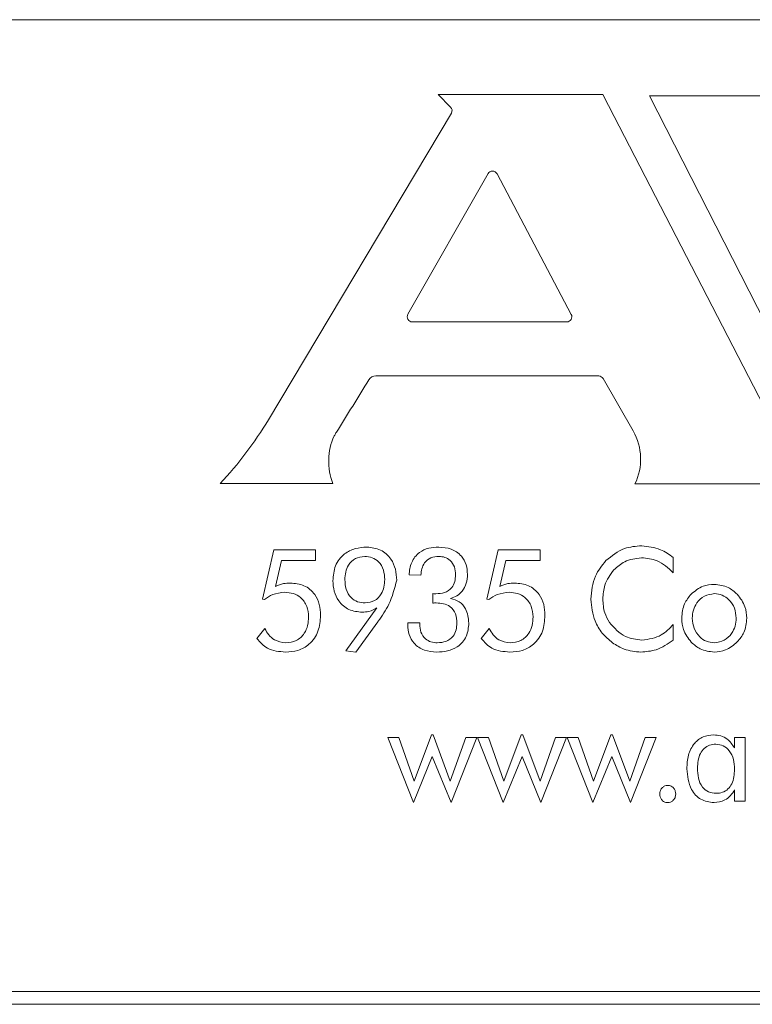
# Model space of a CAD drawing. Units: inches. Extents: x 454 to 775, y 15 to 179.
# Drawn here: x 469 to 470, y 123 to 124 of the extents above; entities that cross this region are included whole.
import ezdxf

# ---------------------------------------------------------------- set-up
doc = ezdxf.new("R2010")
doc.units = ezdxf.units.IN
doc.header["$MEASUREMENT"] = 0

msp = doc.modelspace()

# ---------------------------------------------------------------- linework, layer by layer
at = {"color": 6, "linetype": 'Continuous', "lineweight": 15}
for p, q in [((471.31992, 123.55235), (466.81992, 123.55235)), ((469.48055, 123.49373), (469.35184, 123.49373)), ((469.35184, 123.49373), (469.36155, 123.48407)), ((469.48954, 123.47661), (469.48055, 123.49373)), ((469.51706, 123.49284), (469.64695, 123.23766)), ((469.82679, 123.49284), (469.51706, 123.49284)), ((469.36216, 123.47918), (469.21906, 123.23952)), ((469.61859, 123.2264), (469.48954, 123.47661)), ((469.39085, 123.43194), (469.32815, 123.32203)), ((469.45588, 123.32192), (469.39786, 123.43182)), ((469.33162, 123.31605), (469.45234, 123.31605)), ((469.30306, 123.27372), (469.47732, 123.27372)), ((469.48079, 123.27171), (469.50428, 123.2307)), ((469.18137, 123.18964), (469.26948, 123.18964)), ((469.50565, 123.18932), (469.64573, 123.18932)), ((469.21439, 123.09914), (469.22326, 123.13779)), ((469.22326, 123.13779), (469.25602, 123.13779)), ((469.25602, 123.13779), (469.25602, 123.12948)), ((469.38984, 123.09914), (469.39871, 123.13779)), ((469.39871, 123.13779), (469.43147, 123.13779)), ((469.43147, 123.13779), (469.43147, 123.12948)), ((469.53567, 123.13179), (469.53567, 123.11974)), ((469.22933, 123.12948), (469.22464, 123.10909)), ((469.25602, 123.12948), (469.22933, 123.12948)), ((469.40478, 123.12948), (469.40009, 123.10909)), ((469.43147, 123.12948), (469.40478, 123.12948)), ((469.3384, 123.11805), (469.32905, 123.1181)), ((469.34771, 123.09614), (469.34771, 123.10351)), ((469.21608, 123.09882), (469.21439, 123.09914)), ((469.39153, 123.09882), (469.38984, 123.09914)), ((469.27961, 123.0588), (469.30401, 123.09242)), ((469.30468, 123.08133), (469.28745, 123.05779)), ((469.30505, 123.08187), (469.30468, 123.08133)), ((469.32802, 123.08065), (469.33737, 123.08065)), ((469.32802, 123.07903), (469.32802, 123.08065)), ((469.33737, 123.08065), (469.33737, 123.07963)), ((469.53567, 123.07939), (469.53567, 123.06715)), ((469.21001, 123.06851), (469.21628, 123.07632)), ((469.38546, 123.06851), (469.39173, 123.07632)), ((469.28745, 123.05779), (469.27961, 123.0588)), ((469.33296, 122.95697), (469.34662, 122.99305)), ((469.34662, 122.99305), (469.34785, 122.99305)), ((469.34785, 122.99305), (469.36131, 122.95697)), ((469.4031, 122.95697), (469.41676, 122.99305)), ((469.41676, 122.99305), (469.41799, 122.99305)), ((469.41799, 122.99305), (469.43145, 122.95697)), ((469.47324, 122.95697), (469.4869, 122.99305)), ((469.4869, 122.99305), (469.48813, 122.99305)), ((469.48813, 122.99305), (469.50159, 122.95697)), ((469.31243, 122.99097), (469.32098, 122.99097)), ((469.33248, 122.94007), (469.31243, 122.99097)), ((469.32098, 122.99097), (469.33296, 122.95697)), ((469.36131, 122.95697), (469.37339, 122.99097)), ((469.38204, 122.99097), (469.36204, 122.94007)), ((469.37339, 122.99097), (469.38204, 122.99097)), ((469.38257, 122.99097), (469.39112, 122.99097)), ((469.40262, 122.94007), (469.38257, 122.99097)), ((469.39112, 122.99097), (469.4031, 122.95697)), ((469.43145, 122.95697), (469.44353, 122.99097)), ((469.45218, 122.99097), (469.43218, 122.94007)), ((469.44353, 122.99097), (469.45218, 122.99097)), ((469.45271, 122.99097), (469.46126, 122.99097)), ((469.47276, 122.94007), (469.45271, 122.99097)), ((469.46126, 122.99097), (469.47324, 122.95697)), ((469.50159, 122.95697), (469.51367, 122.99097)), ((469.52232, 122.99097), (469.50232, 122.94007)), ((469.51367, 122.99097), (469.52232, 122.99097)), ((469.58343, 122.98294), (469.58343, 122.99097)), ((469.58343, 122.99097), (469.59193, 122.99097)), ((469.59193, 122.99097), (469.59193, 122.9411)), ((469.34727, 122.97627), (469.33248, 122.94007)), ((469.36204, 122.94007), (469.34727, 122.97627)), ((469.41741, 122.97627), (469.40262, 122.94007)), ((469.43218, 122.94007), (469.41741, 122.97627)), ((469.48755, 122.97627), (469.47276, 122.94007)), ((469.50232, 122.94007), (469.48755, 122.97627)), ((469.58362, 122.9411), (469.58362, 122.95013)), ((469.59193, 122.9411), (469.58362, 122.9411)), ((466.81992, 122.79235), (471.31992, 122.79235)), ((453.95792, 122.78235), (471.44492, 122.78235))]:
    msp.add_line(p, q, dxfattribs=at)
for centre, radius, start, end in [((469.35872, 123.48123), 0.004, 329.15856, 45.12083), ((469.39432, 123.42996), 0.004, 27.82838, 150.29668), ((469.33162, 123.32005), 0.004, 150.29668, 270), ((469.45234, 123.32005), 0.004, 270, 27.82838), ((469.30306, 123.26747), 0.00625, 90, 148.16175), ((469.47732, 123.26972), 0.004, 29.80596, 90), ((468.97174, 123.38719), 0.28805, 316.69852, 329.15856), ((469.31451, 123.20699), 0.04826, 155.77225, 201.06599), ((469.46589, 123.20871), 0.04424, 333.99369, 29.80596)]:
    msp.add_arc(centre, radius, start, end, dxfattribs=at)
for points, knots in [([(469.2705, 123.22679), (469.27065, 123.22704), (469.27123, 123.228), (469.28033, 123.24266), (469.28926, 123.25706), (469.29775, 123.27077)], [0, 0, 0, 0, 0.017158, 0.065099, 1, 1, 1, 1]), ([(469.26953, 123.1136), (469.26986, 123.11758), (469.2705, 123.12552), (469.27756, 123.13469), (469.28684, 123.13931), (469.29306, 123.13968), (469.29617, 123.13987)], [0, 0, 0, 0, 0.280216, 0.55907, 0.779181, 1, 1, 1, 1]), ([(469.29617, 123.13987), (469.29985, 123.13947), (469.3072, 123.13866), (469.31501, 123.13131), (469.31889, 123.12265), (469.31923, 123.1169), (469.3194, 123.11403)], [0, 0, 0, 0, 0.279449, 0.558572, 0.778981, 1, 1, 1, 1]), ([(469.32905, 123.1181), (469.32945, 123.12146), (469.33024, 123.12816), (469.33633, 123.13589), (469.34439, 123.13945), (469.34966, 123.13973), (469.3523, 123.13987)], [0, 0, 0, 0, 0.280417, 0.558924, 0.7790948, 1, 1, 1, 1]), ([(469.3523, 123.13987), (469.35559, 123.13963), (469.36215, 123.13915), (469.37, 123.13376), (469.37426, 123.12626), (469.3746, 123.12111), (469.37477, 123.11852)], [0, 0, 0, 0, 0.280425, 0.559364, 0.779272, 1, 1, 1, 1]), ([(469.48301, 123.12929), (469.48761, 123.13304), (469.49583, 123.13976), (469.50634, 123.14056), (469.51098, 123.14091)], [0, 0, 0, 0, 0.559029, 1, 1, 1, 1]), ([(469.51098, 123.14091), (469.51603, 123.14034), (469.52505, 123.13933), (469.53242, 123.13409), (469.53567, 123.13179)], [0, 0, 0, 0, 0.558967, 1, 1, 1, 1]), ([(469.29442, 123.1326), (469.29189, 123.1323), (469.28684, 123.1317), (469.28165, 123.12643), (469.2792, 123.12042), (469.27899, 123.11647), (469.27888, 123.1145)], [0, 0, 0, 0, 0.279213, 0.558282, 0.778919, 1, 1, 1, 1]), ([(469.31005, 123.1145), (469.3099, 123.11703), (469.30959, 123.12208), (469.30593, 123.12836), (469.30039, 123.13213), (469.29641, 123.13244), (469.29442, 123.1326)], [0, 0, 0, 0, 0.280691, 0.559948, 0.779676, 1, 1, 1, 1]), ([(469.35233, 123.1326), (469.35019, 123.13243), (469.34592, 123.1321), (469.34105, 123.12814), (469.33887, 123.12304), (469.33856, 123.11972), (469.3384, 123.11805)], [0, 0, 0, 0, 0.280035, 0.55849, 0.778843, 1, 1, 1, 1]), ([(469.36542, 123.11834), (469.36528, 123.1204), (469.365, 123.12449), (469.3618, 123.12948), (469.35717, 123.13226), (469.35395, 123.13248), (469.35233, 123.1326)], [0, 0, 0, 0, 0.280508, 0.559668, 0.779472, 1, 1, 1, 1]), ([(469.51067, 123.13156), (469.50613, 123.13097), (469.49801, 123.1299), (469.49191, 123.12451), (469.48923, 123.12213)], [0, 0, 0, 0, 0.55914, 1, 1, 1, 1]), ([(469.53567, 123.11974), (469.5317, 123.12351), (469.52459, 123.13024), (469.51493, 123.13116), (469.51067, 123.13156)], [0, 0, 0, 0, 0.5595162, 1, 1, 1, 1]), ([(469.47126, 123.09908), (469.47179, 123.10541), (469.47274, 123.11672), (469.47987, 123.12544), (469.48301, 123.12929)], [0, 0, 0, 0, 0.559573, 1, 1, 1, 1]), ([(469.35008, 123.10341), (469.35238, 123.10353), (469.35695, 123.10378), (469.36261, 123.10746), (469.36513, 123.11296), (469.36532, 123.11655), (469.36542, 123.11834)], [0, 0, 0, 0, 0.280919, 0.559163, 0.779064, 1, 1, 1, 1]), ([(469.37477, 123.11852), (469.37461, 123.1162), (469.37429, 123.11154), (469.37117, 123.10568), (469.36666, 123.1016), (469.36322, 123.10036), (469.36149, 123.09974)], [0, 0, 0, 0, 0.28007, 0.559715, 0.779666, 1, 1, 1, 1]), ([(469.48923, 123.12213), (469.48641, 123.11829), (469.48136, 123.11142), (469.48084, 123.10297), (469.48061, 123.09924)], [0, 0, 0, 0, 0.558862, 1, 1, 1, 1]), ([(469.22464, 123.10909), (469.22671, 123.10998), (469.23041, 123.11157), (469.23443, 123.11174), (469.2362, 123.11182)], [0, 0, 0, 0, 0.559675, 1, 1, 1, 1]), ([(469.2362, 123.11182), (469.23989, 123.11149), (469.24727, 123.11083), (469.25546, 123.10384), (469.25939, 123.09511), (469.25972, 123.08935), (469.25988, 123.08646)], [0, 0, 0, 0, 0.279945, 0.558689, 0.779094, 1, 1, 1, 1]), ([(469.29239, 123.08896), (469.28883, 123.08934), (469.28173, 123.09008), (469.27403, 123.09697), (469.27006, 123.10527), (469.26971, 123.11082), (469.26953, 123.1136)], [0, 0, 0, 0, 0.2796534, 0.5587548, 0.7791558, 1, 1, 1, 1]), ([(469.27888, 123.1145), (469.27904, 123.11193), (469.27936, 123.10681), (469.28304, 123.10038), (469.28876, 123.09669), (469.2928, 123.09639), (469.29482, 123.09623)], [0, 0, 0, 0, 0.2808003, 0.5597675, 0.7795882, 1, 1, 1, 1]), ([(469.29482, 123.09623), (469.29733, 123.09657), (469.30236, 123.09723), (469.30732, 123.10265), (469.30973, 123.10862), (469.30995, 123.11254), (469.31005, 123.1145)], [0, 0, 0, 0, 0.278943, 0.558133, 0.77877, 1, 1, 1, 1]), ([(469.3194, 123.11403), (469.31775, 123.10758), (469.31479, 123.09601), (469.30804, 123.0862), (469.30505, 123.08187)], [0, 0, 0, 0, 0.5578745, 1, 1, 1, 1]), ([(469.40009, 123.10909), (469.40216, 123.10998), (469.40586, 123.11157), (469.40988, 123.11174), (469.41164, 123.11182)], [0, 0, 0, 0, 0.5596872, 1, 1, 1, 1]), ([(469.41164, 123.11182), (469.41534, 123.11149), (469.42272, 123.11083), (469.43091, 123.10384), (469.43484, 123.09511), (469.43517, 123.08935), (469.43533, 123.08646)], [0, 0, 0, 0, 0.279945, 0.558689, 0.779094, 1, 1, 1, 1]), ([(469.54963, 123.1031), (469.55259, 123.10555), (469.55789, 123.10994), (469.56469, 123.11052), (469.56769, 123.11078)], [0, 0, 0, 0, 0.559226, 1, 1, 1, 1]), ([(469.56769, 123.11078), (469.5715, 123.11031), (469.57831, 123.10947), (469.58344, 123.10497), (469.5857, 123.10299)], [0, 0, 0, 0, 0.558919, 1, 1, 1, 1]), ([(469.23193, 123.10455), (469.22868, 123.10423), (469.22288, 123.10368), (469.21816, 123.1003), (469.21608, 123.09882)], [0, 0, 0, 0, 0.5594147, 1, 1, 1, 1]), ([(469.25053, 123.08528), (469.25031, 123.08811), (469.24986, 123.09378), (469.24506, 123.10044), (469.23859, 123.10408), (469.23415, 123.10439), (469.23193, 123.10455)], [0, 0, 0, 0, 0.280319, 0.559478, 0.77942, 1, 1, 1, 1]), ([(469.34771, 123.10351), (469.34815, 123.10349), (469.34894, 123.10346), (469.34973, 123.10342), (469.35008, 123.10341)], [0, 0, 0, 0, 0.5599826, 1, 1, 1, 1]), ([(469.40737, 123.10455), (469.40413, 123.10423), (469.39832, 123.10368), (469.39361, 123.1003), (469.39153, 123.09882)], [0, 0, 0, 0, 0.5594147, 1, 1, 1, 1]), ([(469.42598, 123.08528), (469.42575, 123.08811), (469.42531, 123.09378), (469.42051, 123.10044), (469.41404, 123.10408), (469.4096, 123.10439), (469.40737, 123.10455)], [0, 0, 0, 0, 0.280318, 0.559478, 0.779415, 1, 1, 1, 1]), ([(469.54221, 123.08432), (469.54259, 123.08824), (469.54329, 123.09526), (469.54769, 123.1007), (469.54963, 123.1031)], [0, 0, 0, 0, 0.559567, 1, 1, 1, 1]), ([(469.56774, 123.10351), (469.56505, 123.10313), (469.55966, 123.10237), (469.55412, 123.09685), (469.55096, 123.09064), (469.55067, 123.0864), (469.55052, 123.08428)], [0, 0, 0, 0, 0.278912, 0.558562, 0.779114, 1, 1, 1, 1]), ([(469.5848, 123.08428), (469.58456, 123.08697), (469.58406, 123.09233), (469.57972, 123.09863), (469.57407, 123.10284), (469.56985, 123.10329), (469.56774, 123.10351)], [0, 0, 0, 0, 0.280189, 0.560055, 0.780068, 1, 1, 1, 1]), ([(469.5857, 123.10299), (469.58808, 123.09988), (469.59233, 123.09432), (469.59288, 123.08738), (469.59312, 123.08432)], [0, 0, 0, 0, 0.558957, 1, 1, 1, 1]), ([(469.35029, 123.09623), (469.34981, 123.09623), (469.34894, 123.09622), (469.34808, 123.09617), (469.34771, 123.09614)], [0, 0, 0, 0, 0.560064, 1, 1, 1, 1]), ([(469.36646, 123.08052), (469.36631, 123.08295), (469.36602, 123.08778), (469.36181, 123.09352), (469.35597, 123.09598), (469.35218, 123.09615), (469.35029, 123.09623)], [0, 0, 0, 0, 0.280558, 0.558574, 0.778851, 1, 1, 1, 1]), ([(469.36149, 123.09974), (469.36387, 123.09906), (469.36862, 123.0977), (469.37474, 123.09076), (469.3754, 123.08439), (469.37581, 123.08051)], [0, 0, 0, 0, 0.28051, 0.560744, 1, 1, 1, 1]), ([(469.48814, 123.06508), (469.48533, 123.06747), (469.47972, 123.07225), (469.47284, 123.0838), (469.47186, 123.09329), (469.47126, 123.09908)], [0, 0, 0, 0, 0.280394, 0.560855, 1, 1, 1, 1]), ([(469.48061, 123.09924), (469.48081, 123.09559), (469.48118, 123.08908), (469.48434, 123.08341), (469.48574, 123.08091)], [0, 0, 0, 0, 0.560005, 1, 1, 1, 1]), ([(469.25988, 123.08646), (469.25958, 123.08225), (469.25898, 123.07384), (469.25207, 123.06377), (469.24238, 123.05846), (469.23578, 123.05801), (469.23248, 123.05779)], [0, 0, 0, 0, 0.280459, 0.559394, 0.779334, 1, 1, 1, 1]), ([(469.23269, 123.06507), (469.23555, 123.06538), (469.24127, 123.06601), (469.24727, 123.07181), (469.25018, 123.07858), (469.25041, 123.08304), (469.25053, 123.08528)], [0, 0, 0, 0, 0.2794894, 0.5584609, 0.7790548, 1, 1, 1, 1]), ([(469.30401, 123.09242), (469.30197, 123.09131), (469.29833, 123.08932), (469.29421, 123.08907), (469.29239, 123.08896)], [0, 0, 0, 0, 0.559786, 1, 1, 1, 1]), ([(469.43533, 123.08646), (469.43503, 123.08225), (469.43443, 123.07384), (469.42752, 123.06377), (469.41783, 123.05846), (469.41123, 123.05801), (469.40793, 123.05779)], [0, 0, 0, 0, 0.280459, 0.559394, 0.77933, 1, 1, 1, 1]), ([(469.40814, 123.06507), (469.411, 123.06538), (469.41672, 123.06601), (469.42272, 123.07181), (469.42563, 123.07858), (469.42586, 123.08304), (469.42598, 123.08528)], [0, 0, 0, 0, 0.2794938, 0.5584614, 0.779055, 1, 1, 1, 1]), ([(469.35069, 123.05779), (469.3474, 123.05804), (469.34084, 123.05853), (469.33294, 123.06382), (469.32857, 123.07128), (469.3282, 123.07644), (469.32802, 123.07903)], [0, 0, 0, 0, 0.28043, 0.559457, 0.779449, 1, 1, 1, 1]), ([(469.33737, 123.07963), (469.33752, 123.0775), (469.33783, 123.07326), (469.34126, 123.06814), (469.34613, 123.06541), (469.34946, 123.06518), (469.35113, 123.06507)], [0, 0, 0, 0, 0.280534, 0.559442, 0.779385, 1, 1, 1, 1]), ([(469.37581, 123.08051), (469.37548, 123.07689), (469.37482, 123.06968), (469.36778, 123.06178), (469.35915, 123.05822), (469.35351, 123.05793), (469.35069, 123.05779)], [0, 0, 0, 0, 0.279873, 0.55842, 0.778911, 1, 1, 1, 1]), ([(469.35113, 123.06507), (469.35346, 123.06522), (469.3581, 123.06554), (469.36361, 123.06954), (469.36615, 123.07507), (469.36635, 123.0787), (469.36646, 123.08052)], [0, 0, 0, 0, 0.280479, 0.5591, 0.779129, 1, 1, 1, 1]), ([(469.48574, 123.08091), (469.48958, 123.07659), (469.49644, 123.06885), (469.50661, 123.06767), (469.51109, 123.06715)], [0, 0, 0, 0, 0.5591208, 1, 1, 1, 1]), ([(469.51109, 123.06715), (469.51646, 123.06793), (469.52608, 123.06933), (469.53273, 123.0763), (469.53567, 123.07939)], [0, 0, 0, 0, 0.55823, 1, 1, 1, 1]), ([(469.54963, 123.06559), (469.54724, 123.06871), (469.54298, 123.07429), (469.54244, 123.08125), (469.54221, 123.08432)], [0, 0, 0, 0, 0.559391, 1, 1, 1, 1]), ([(469.55052, 123.08428), (469.55077, 123.08159), (469.55128, 123.07621), (469.55569, 123.06991), (469.56139, 123.06573), (469.56563, 123.06529), (469.56774, 123.06507)], [0, 0, 0, 0, 0.280017, 0.55986, 0.779995, 1, 1, 1, 1]), ([(469.56774, 123.06507), (469.57042, 123.06545), (469.57579, 123.06622), (469.58124, 123.07178), (469.58437, 123.07797), (469.58466, 123.08218), (469.5848, 123.08428)], [0, 0, 0, 0, 0.278882, 0.558665, 0.779355, 1, 1, 1, 1]), ([(469.59312, 123.08432), (469.59272, 123.08043), (469.59201, 123.07348), (469.58763, 123.0681), (469.5857, 123.06573)], [0, 0, 0, 0, 0.559447, 1, 1, 1, 1]), ([(469.21628, 123.07632), (469.21721, 123.07458), (469.21907, 123.07111), (469.22447, 123.06623), (469.22958, 123.06551), (469.23269, 123.06507)], [0, 0, 0, 0, 0.281273, 0.562104, 1, 1, 1, 1]), ([(469.39173, 123.07632), (469.39266, 123.07458), (469.39452, 123.07111), (469.39992, 123.06623), (469.40503, 123.06551), (469.40814, 123.06507)], [0, 0, 0, 0, 0.281274, 0.562108, 1, 1, 1, 1]), ([(469.23248, 123.05779), (469.22746, 123.0582), (469.2185, 123.05892), (469.21261, 123.06558), (469.21001, 123.06851)], [0, 0, 0, 0, 0.559781, 1, 1, 1, 1]), ([(469.40793, 123.05779), (469.40291, 123.0582), (469.39395, 123.05892), (469.38805, 123.06558), (469.38546, 123.06851)], [0, 0, 0, 0, 0.559781, 1, 1, 1, 1]), ([(469.51032, 123.05779), (469.50585, 123.05821), (469.49787, 123.05897), (469.49112, 123.06321), (469.48814, 123.06508)], [0, 0, 0, 0, 0.559387, 1, 1, 1, 1]), ([(469.53567, 123.06715), (469.53136, 123.06419), (469.52366, 123.0589), (469.51439, 123.05813), (469.51032, 123.05779)], [0, 0, 0, 0, 0.559613, 1, 1, 1, 1]), ([(469.56769, 123.05779), (469.56387, 123.05825), (469.55703, 123.05908), (469.55189, 123.0636), (469.54963, 123.06559)], [0, 0, 0, 0, 0.558965, 1, 1, 1, 1]), ([(469.5857, 123.06573), (469.58276, 123.06324), (469.5775, 123.05879), (469.57069, 123.0581), (469.56769, 123.05779)], [0, 0, 0, 0, 0.559524, 1, 1, 1, 1]), ([(469.54622, 122.96659), (469.54642, 122.97014), (469.54682, 122.97723), (469.55133, 122.98629), (469.5587, 122.99224), (469.56431, 122.99278), (469.56711, 122.99305)], [0, 0, 0, 0, 0.280898, 0.560487, 0.780097, 1, 1, 1, 1]), ([(469.56711, 122.99305), (469.56901, 122.99293), (469.5728, 122.99267), (469.57909, 122.98961), (469.58178, 122.98547), (469.58343, 122.98294)], [0, 0, 0, 0, 0.280916, 0.561347, 1, 1, 1, 1]), ([(469.56893, 122.98578), (469.56726, 122.98565), (469.56392, 122.9854), (469.55956, 122.98266), (469.55524, 122.97668), (469.55482, 122.971), (469.55453, 122.96701)], [0, 0, 0, 0, 0.187167, 0.373766, 0.560889, 1, 1, 1, 1]), ([(469.58362, 122.96622), (469.58348, 122.96878), (469.58319, 122.9739), (469.58008, 122.98046), (469.575, 122.98507), (469.57095, 122.98554), (469.56893, 122.98578)], [0, 0, 0, 0, 0.280976, 0.56091, 0.780497, 1, 1, 1, 1]), ([(469.5675, 122.94007), (469.56392, 122.94056), (469.55674, 122.94155), (469.54769, 122.95175), (469.54678, 122.96096), (469.54622, 122.96659)], [0, 0, 0, 0, 0.279758, 0.560006, 1, 1, 1, 1]), ([(469.55453, 122.96701), (469.55465, 122.96442), (469.55488, 122.95924), (469.55769, 122.95238), (469.56306, 122.9479), (469.56716, 122.94753), (469.56922, 122.94734)], [0, 0, 0, 0, 0.2812192, 0.5609908, 0.7801311, 1, 1, 1, 1]), ([(469.56922, 122.94734), (469.5709, 122.94747), (469.57425, 122.94774), (469.57861, 122.9505), (469.5829, 122.95653), (469.58332, 122.96222), (469.58362, 122.96622)], [0, 0, 0, 0, 0.187115, 0.373844, 0.560919, 1, 1, 1, 1]), ([(469.52506, 122.94674), (469.52516, 122.9477), (469.52535, 122.94962), (469.52696, 122.95184), (469.52898, 122.95333), (469.53049, 122.95349), (469.53125, 122.95357)], [0, 0, 0, 0, 0.279831, 0.559787, 0.779894, 1, 1, 1, 1]), ([(469.53125, 122.94007), (469.5303, 122.94019), (469.5284, 122.94044), (469.52637, 122.94231), (469.52524, 122.9445), (469.52512, 122.94599), (469.52506, 122.94674)], [0, 0, 0, 0, 0.279218, 0.558881, 0.779307, 1, 1, 1, 1]), ([(469.53125, 122.95357), (469.53222, 122.95344), (469.53416, 122.95318), (469.53618, 122.95123), (469.53737, 122.94902), (469.53748, 122.9475), (469.53753, 122.94674)], [0, 0, 0, 0, 0.279156, 0.558962, 0.779727, 1, 1, 1, 1]), ([(469.53753, 122.94674), (469.53744, 122.94578), (469.53724, 122.94387), (469.53561, 122.94164), (469.5335, 122.94028), (469.532, 122.94014), (469.53125, 122.94007)], [0, 0, 0, 0, 0.279856, 0.559872, 0.780003, 1, 1, 1, 1]), ([(469.58362, 122.95013), (469.58262, 122.94856), (469.58061, 122.94541), (469.57527, 122.94111), (469.57044, 122.94046), (469.5675, 122.94007)], [0, 0, 0, 0, 0.281137, 0.561824, 1, 1, 1, 1])]:
    msp.add_open_spline(points, degree=3, knots=knots, dxfattribs=at)

doc.saveas('drawing.dxf')
